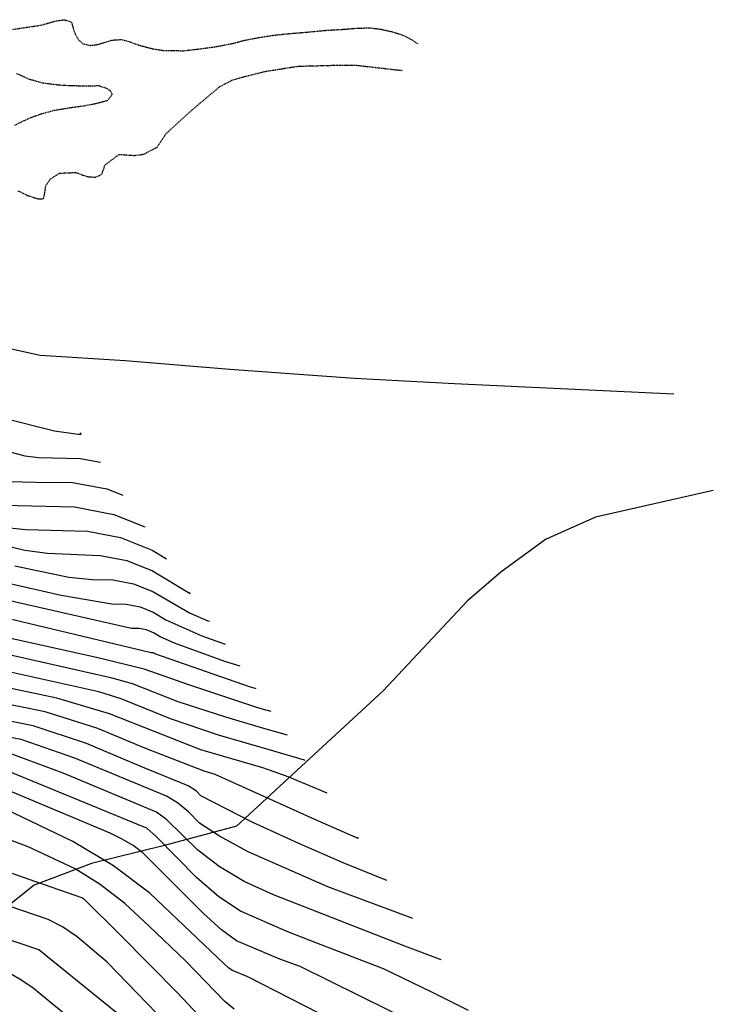
# Model space of a CAD drawing. Extents: x 1269897 to 1275597, y 523015 to 527763.
# Drawn here: x 1273800 to 1273963, y 526643 to 526875 of the extents above; entities that cross this region are included whole.
import ezdxf

# ---------------------------------------------------------------- set-up
doc = ezdxf.new("R2010")
doc.units = 0
doc.header["$MEASUREMENT"] = 0
doc.linetypes.add('DASHTRIPLEDOT3', pattern=[0.45, 0.15, -0.075, 0, -0.075, 0, -0.075, 0, -0.075])
doc.layers.get('0').update_dxf_attribs({"linetype": 'CONTINUOUS'})
doc.layers.add('Obscure', color=1, linetype='CONTINUOUS')
doc.layers.add('V-TOPO-STRM', color=136, linetype='DASHTRIPLEDOT3')

msp = doc.modelspace()

# ---------------------------------------------------------------- linework, layer by layer
at = {"color": 128, "linetype": 'ByBlock', "lineweight": -2, "flags": 128}
for points, elevation in [([(1273795.87, 526781), (1273808.32, 526777.82), (1273813.95, 526777.03), (1273814.65, 526777.02), (1273814.43, 526777.34)], 354), ([(1273790.48, 526774.82), (1273801.37, 526771.91), (1273804.57, 526771.58), (1273814.35, 526771.33), (1273819.15, 526770.45)], 356), ([(1273794.42, 526766), (1273803.85, 526765.75), (1273812.55, 526765.65), (1273820.65, 526764.17), (1273824.45, 526762.71)], 358), ([(1273797.04, 526755.07), (1273801.62, 526754.59), (1273816.08, 526754.22), (1273823.87, 526752.68), (1273831.32, 526749.71), (1273834.73, 526747.69)], 362), ([(1273791.15, 526752.16), (1273801.34, 526749.76), (1273806.66, 526748.98), (1273819.13, 526748.49), (1273825.4, 526747.25), (1273831.41, 526744.85), (1273840.3, 526739.55), (1273840.15, 526739.77)], 364), ([(1273767.46, 526748.79), (1273809.93, 526739.14), (1273821.84, 526737.06), (1273825.22, 526737.02), (1273828.47, 526736.38), (1273831.58, 526735.14), (1273834.54, 526733.3), (1273843.02, 526729.51), (1273848.49, 526727.58), (1273848.44, 526727.66), (1273848.44, 526727.66)], 368), ([(1273799.02, 526746.04), (1273811.7, 526743.37), (1273817.22, 526742.81), (1273822.18, 526742.75), (1273826.94, 526741.82), (1273831.49, 526740), (1273840.15, 526735), (1273844.4, 526733.11), (1273844.81, 526732.97)], 366), ([(1273859.33, 526711.76), (1273858.45, 526711.99), (1273858.07, 526712.03), (1273855.99, 526712.67), (1273839.96, 526717.98), (1273829.44, 526721.73), (1273818.19, 526724.43), (1273761.22, 526737.09)], 374), ([(1273855.67, 526717.1), (1273855.66, 526717.11), (1273855.66, 526717.1), (1273855.63, 526717.15), (1273854.47, 526717.47), (1273831.95, 526725.31), (1273831.75, 526725.43), (1273831.54, 526725.52), (1273831.32, 526725.56), (1273831.09, 526725.56), (1273806.18, 526731.49), (1273795.2, 526734.07)], 372), ([(1273863.18, 526706.13), (1273857.06, 526707.86), (1273848.68, 526710.36), (1273837.46, 526714.04), (1273826.72, 526718.23), (1273821.93, 526719.58), (1273794.43, 526725.79)], 376), ([(1273867.29, 526700.12), (1273867.19, 526700.26), (1273859.99, 526702.36), (1273846.97, 526706.14), (1273835.63, 526709.97), (1273824, 526714.72), (1273818.78, 526716.33), (1273792.55, 526722.13)], 378), ([(1273879.6, 526682.14), (1273879.82, 526681.81), (1273870.33, 526685.99), (1273846.2, 526696.93), (1273843.55, 526697.68), (1273829.57, 526703.1), (1273818.57, 526707.71), (1273806.12, 526711.63), (1273793.66, 526714.18)], 382), ([(1273886.57, 526671.96), (1273876.33, 526676.08), (1273865.84, 526680.63), (1273854.87, 526685.7), (1273842.82, 526691.88), (1273841.75, 526692.98), (1273839.82, 526694.19), (1273828.68, 526698.81), (1273815.86, 526704.2), (1273803.31, 526708.39), (1273792.26, 526710.55)], 384), ([(1273892.7, 526663), (1273872.67, 526670.41), (1273853.94, 526678.7), (1273847.15, 526682.33), (1273842.47, 526685.46), (1273839.9, 526688.09), (1273837.32, 526690.19), (1273834.71, 526691.75), (1273813.14, 526700.7), (1273800.49, 526705.14), (1273790.85, 526706.93)], 386), ([(1273899.38, 526653.24), (1273890.83, 526656.46), (1273859.87, 526668.54), (1273853.02, 526671.7), (1273847.11, 526675.2), (1273842.12, 526679.04), (1273834.82, 526686.2), (1273832.38, 526688.01), (1273810.42, 526697.19), (1273797.68, 526701.9)], 388), ([(1273901.09, 526634.4), (1273866.17, 526651.66), (1273861.39, 526653.43), (1273851.17, 526657.7), (1273847.68, 526660.28), (1273843.4, 526664.16), (1273829.17, 526678.41), (1273826.86, 526680.15), (1273824.28, 526681.7), (1273821.43, 526683.06), (1273792.06, 526695.41)], 392), ([(1273890.81, 526630.32), (1273853.84, 526649.26), (1273850.25, 526650.7), (1273849.41, 526651.32), (1273848.39, 526652.25), (1273830.78, 526668.96), (1273822.2, 526675.38), (1273812.64, 526681.12), (1273790.82, 526691.52)], 394), ([(1273850.63, 526641.62), (1273848.44, 526643.42), (1273839.22, 526652.91), (1273830.55, 526661.22), (1273824.9, 526666.52), (1273819.12, 526671.01), (1273813.2, 526674.71), (1273802.14, 526679.87), (1273791.6, 526683.8)], 396), ([(1273846.22, 526636), (1273837.21, 526645.56), (1273830.96, 526651.93), (1273823.54, 526659.36), (1273815.59, 526667.29), (1273815.31, 526667.51), (1273815.03, 526667.68), (1273814.74, 526667.82), (1273802.38, 526672.16), (1273794.5, 526674.88)], 398), ([(1273824.54, 526639.47), (1273804.67, 526655.57), (1273796.54, 526658.34), (1273784.93, 526662.52), (1273777.08, 526665.42), (1273769.86, 526667.52), (1273763.25, 526668.81), (1273750.51, 526669.93), (1273728.39, 526672.24), (1273723.88, 526672.34), (1273716.38, 526671.25), (1273681.56, 526661.87), (1273669.83, 526658.87), (1273663.23, 526657.45), (1273661.77, 526657.62), (1273658.84, 526657.16), (1273654.46, 526656.09), (1273629.28, 526648.62), (1273624.17, 526646.68), (1273620.69, 526644.85), (1273598.23, 526623.73)], 402), ([(1273813.42, 526638.22), (1273803.31, 526646.57), (1273800.45, 526648.57), (1273797.97, 526649.93), (1273774.04, 526658.65), (1273765.98, 526661.2), (1273759.73, 526662.66), (1273724.57, 526666.41), (1273720.9, 526666.74), (1273720.28, 526666.68), (1273714.11, 526665.01), (1273702.39, 526661.76), (1273685.12, 526656.92), (1273673.42, 526653.6), (1273667.3, 526651.81), (1273666.75, 526651.55), (1273665.93, 526651.27), (1273658.61, 526649.22), (1273650.29, 526646.74), (1273638.49, 526643.18), (1273629.15, 526639.43)], 404)]:
    msp.add_lwpolyline(points, dxfattribs=dict(at, elevation=elevation))
at = {"color": 47, "linetype": 'ByBlock', "lineweight": -2, "flags": 128}
for points, elevation in [([(1273792.75, 526760.38), (1273813.04, 526759.95), (1273822.33, 526758.12), (1273829.57, 526755.22)], 360), ([(1273852.02, 526722.44), (1273848.45, 526723.51), (1273836.57, 526727.85), (1273833.25, 526729.31), (1273831.66, 526730.29), (1273830, 526730.95), (1273828.27, 526731.29), (1273826.46, 526731.31), (1273792.59, 526738.94)], 370), ([(1273872.52, 526692.48), (1273863.33, 526696.34), (1273857.38, 526698.48), (1273842.76, 526702.72), (1273821.29, 526711.21), (1273808.93, 526714.88), (1273795.07, 526717.8)], 380), ([(1273905.79, 526641.31), (1273897.02, 526645.71), (1273885.8, 526651.11), (1273870.08, 526657.17), (1273862.87, 526659.99), (1273852.1, 526664.7), (1273847.06, 526668.08), (1273841.77, 526672.62), (1273832.32, 526682.2), (1273830.05, 526684.27), (1273829.42, 526684.51), (1273794.87, 526698.66)], 390), ([(1273844.01, 526628.58), (1273820.72, 526652.72), (1273813.68, 526658.69), (1273810.23, 526660.98), (1273806.85, 526662.71), (1273794.61, 526666.92)], 400)]:
    msp.add_lwpolyline(points, dxfattribs=dict(at, elevation=elevation))
at = {"layer": 'Obscure'}
for points in [[(1273786.75, 526799.63, 357.1), (1273805, 526795.63, 356.97), (1273824.97, 526794.37, 357.05), (1273849.59, 526792.35, 357.05), (1273879, 526790.21, 356.94), (1273902.5, 526788.98, 356.9), (1273954.11, 526786.56, 356.44)], [(1273963.42, 526763.8, 354.52), (1273935.68, 526757.49, 358.43), (1273923.91, 526752.27, 360.71), (1273913.43, 526744.51, 362.79), (1273905.5, 526737.73, 366.04), (1273885.72, 526716.63, 376.89), (1273851.18, 526684.7, 390.45), (1273833.96, 526680.08, 392.98), (1273817.07, 526675.93, 396.18), (1273803.54, 526670.86, 400.1), (1273792.59, 526662.14, 403.66), (1273780.09, 526648.77, 407.32), (1273766.79, 526634.44, 410.99)]]:
    msp.add_polyline3d(points, dxfattribs=at)
at = {"layer": 'V-TOPO-STRM'}
for points in [[(1273798.53, 526872.36, 349.42), (1273801.82, 526872.87, 349.42), (1273805.21, 526873.37, 349.42), (1273808.45, 526874.31, 349.42), (1273810.73, 526874.65, 349.42), (1273812.33, 526874.07, 349.42), (1273812.66, 526872.91, 349.42), (1273813.09, 526871.53, 349.42), (1273813.96, 526869.94, 349.42), (1273814.98, 526869, 349.42), (1273816.73, 526868.59, 349.42), (1273818.54, 526868.81, 349.42), (1273821.93, 526869.85, 349.37), (1273824, 526869.98, 349.38), (1273825.87, 526869.52, 349.35), (1273828.11, 526868.69, 349.3), (1273831.36, 526867.81, 349.13), (1273833.96, 526867.41, 349.04), (1273838.7, 526867.34, 348.95), (1273842.78, 526867.81, 348.78), (1273846.45, 526868.32, 348.64), (1273850.16, 526869.04, 348.41), (1273853.29, 526869.86, 348.08), (1273856.31, 526870.42, 347.76), (1273859.82, 526870.98, 347.46), (1273863.69, 526871.39, 347.18), (1273867.36, 526871.69, 346.97), (1273872.4, 526872.16, 346.88), (1273876.7, 526872.41, 346.83), (1273879.52, 526872.65, 346.76), (1273882.6, 526872.73, 346.69), (1273885.1, 526872.43, 346.6), (1273887.87, 526871.81, 346.52), (1273890.27, 526871.04, 346.5), (1273892.14, 526870.1, 346.43), (1273893.79, 526869, 346.38)], [(1273799.71, 526834.37, 350.19), (1273802.01, 526833.27, 350.16), (1273804.51, 526832.44, 350.18), (1273805.79, 526832.51, 350.17), (1273806.09, 526834.05, 350.17), (1273806.29, 526835.54, 350.16), (1273806.97, 526836.61, 350.15), (1273807.39, 526837.15, 350.11), (1273809.51, 526838.49, 350.11), (1273811.69, 526838.62, 350.11), (1273813.39, 526838.63, 350.11), (1273816.05, 526837.7, 350.11), (1273818.02, 526837.56, 350.11), (1273819.5, 526838.26, 350.11), (1273820.23, 526840.45, 350.11), (1273823.55, 526842.92, 349.41), (1273827.16, 526842.68, 349.41), (1273829.34, 526842.97, 349.41), (1273832.51, 526844.64, 349.41), (1273834.56, 526847.75, 349.41), (1273840.21, 526852.95, 348.95), (1273847.12, 526858.8, 348.82), (1273850.29, 526860.48, 348.7), (1273853.47, 526861.36, 348.55), (1273857.88, 526862.46, 348.28), (1273865.67, 526863.7, 347.18), (1273874.92, 526863.94, 347.04), (1273879.33, 526863.93, 346.87), (1273890.18, 526862.7, 346.38)], [(1273798.99, 526849.83, 350.34), (1273802.27, 526851.4, 350.22), (1273804.87, 526852.38, 350.15), (1273808.26, 526853.31, 350.05), (1273812.29, 526853.98, 349.85), (1273815.32, 526854.38, 349.76), (1273818.02, 526854.89, 349.58), (1273820.83, 526855.65, 349.41), (1273821.94, 526857.05, 349.41), (1273821.61, 526857.84, 349.41), (1273820.65, 526858.47, 349.41), (1273818.78, 526859.04, 349.41), (1273816.23, 526859.02, 349.41), (1273812.73, 526859.04, 349.41), (1273809.38, 526859.22, 349.41), (1273805.55, 526859.72, 349.41), (1273802.4, 526860.59, 349.41), (1273799.41, 526861.95, 349.41)]]:
    msp.add_polyline3d(points, dxfattribs=at)

doc.saveas('drawing.dxf')
